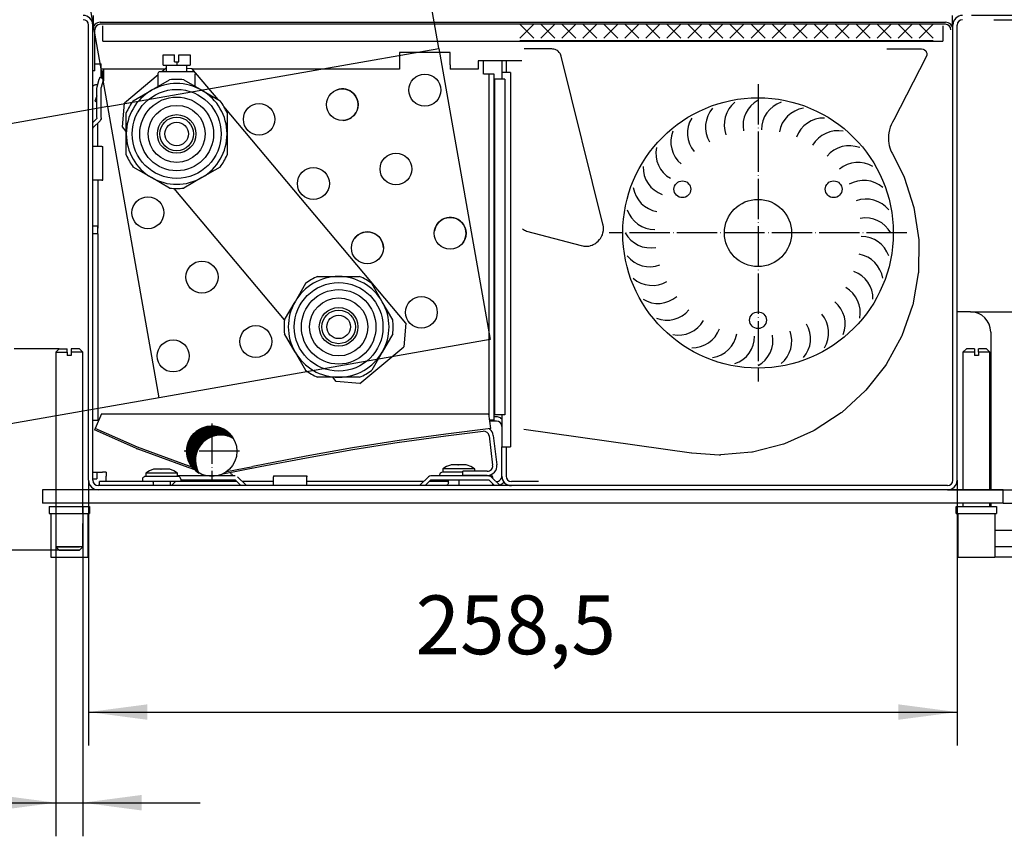
# Model space of a CAD drawing. Units: millimetres. Extents: x -651 to 2319, y 2372 to 4472.
# Drawn here: x 1642 to 1936, y 2898 to 3141 of the extents above; entities that cross this region are included whole.
import ezdxf

# ---------------------------------------------------------------- set-up
doc = ezdxf.new("R2010")
doc.units = ezdxf.units.MM
doc.linetypes.add('DASHED', pattern=[15, 7, -8])
doc.linetypes.add('DOT_CENTER', pattern=[14, 12, -1, 0, -1])
doc.layers.add('1', color=7, linetype='Continuous')
doc.styles.add('CONVERTER_17', font='txt.shx', dxfattribs={"width": 0.9})
doc.dimstyles.new('ME10_DIM_15', dxfattribs={"dimtxt": 17.5, "dimasz": 17.5, "dimexe": 10, "dimexo": 0, "dimgap": 10, "dimtad": 1, "dimdsep": 46, "dimtxsty": 'CONVERTER_17', "dimsah": 1, "dimcen": 0.09, "dimclrd": 2, "dimclre": 2, "dimclrt": 3, "dimadec": 0, "dimazin": 0, "dimtfac": 1, "dimtdec": 4, "dimtix": 1, "dimtmove": 0, "dimatfit": 3, "dimfxl": 1, "dimtolj": 1, "dimtzin": 0, "dimarcsym": 0})
doc.dimstyles.new('ME10_DIM_16', dxfattribs={"dimtxt": 17.5, "dimasz": 17.5, "dimexe": 10, "dimexo": 0, "dimgap": 10, "dimtad": 1, "dimdsep": 46, "dimtxsty": 'CONVERTER_17', "dimsah": 1, "dimcen": 0.09, "dimclrd": 2, "dimclre": 2, "dimclrt": 3, "dimadec": 0, "dimazin": 0, "dimtfac": 1, "dimtdec": 4, "dimtix": 1, "dimtmove": 0, "dimatfit": 3, "dimfxl": 1, "dimtolj": 1, "dimtzin": 0, "dimarcsym": 0})
doc.dimstyles.new('ME10_DIM_21', dxfattribs={"dimtxt": 20, "dimasz": 20, "dimexe": 10, "dimexo": 0, "dimgap": 10, "dimtad": 1, "dimdec": 0, "dimdsep": 46, "dimtxsty": 'CONVERTER_17', "dimsah": 1, "dimcen": 0.09, "dimclrd": 250, "dimclre": 250, "dimclrt": 3, "dimadec": 0, "dimazin": 0, "dimtfac": 1, "dimtdec": 4, "dimtix": 1, "dimtmove": 0, "dimatfit": 3, "dimfxl": 1, "dimtolj": 1, "dimtzin": 0, "dimarcsym": 0})
doc.dimstyles.new('ME10_DIM_23', dxfattribs={"dimtxt": 17.5, "dimasz": 17.5, "dimexe": 10, "dimexo": 0, "dimgap": 10, "dimtad": 1, "dimdsep": 46, "dimtxsty": 'CONVERTER_17', "dimsah": 1, "dimcen": 0.09, "dimclrd": 2, "dimclre": 2, "dimclrt": 3, "dimadec": 0, "dimazin": 0, "dimtfac": 1, "dimtdec": 4, "dimtix": 1, "dimtmove": 0, "dimatfit": 3, "dimfxl": 1, "dimtolj": 1, "dimtzin": 0, "dimarcsym": 0})
doc.dimstyles.new('ME10_DIM_24', dxfattribs={"dimtxt": 17.5, "dimasz": 17.5, "dimexe": 10, "dimexo": 0, "dimgap": 10, "dimtad": 1, "dimdsep": 46, "dimtxsty": 'CONVERTER_17', "dimsah": 1, "dimcen": 0.09, "dimclrd": 2, "dimclre": 2, "dimclrt": 3, "dimadec": 0, "dimazin": 0, "dimtfac": 1, "dimtdec": 4, "dimtix": 1, "dimtmove": 0, "dimatfit": 3, "dimfxl": 1, "dimtolj": 1, "dimtzin": 0, "dimarcsym": 0})
doc.dimstyles.new('ME10_DIM_25', dxfattribs={"dimtxt": 17.5, "dimasz": 17.5, "dimexe": 10, "dimexo": 0, "dimgap": 10, "dimtad": 1, "dimdsep": 46, "dimtxsty": 'CONVERTER_17', "dimsah": 1, "dimcen": 0.09, "dimclrd": 2, "dimclre": 2, "dimclrt": 3, "dimadec": 0, "dimazin": 0, "dimtfac": 1, "dimtdec": 4, "dimtix": 1, "dimtmove": 0, "dimatfit": 3, "dimfxl": 1, "dimtolj": 1, "dimtzin": 0, "dimarcsym": 0})
doc.dimstyles.new('ME10_DIM_27', dxfattribs={"dimtxt": 17.5, "dimasz": 17.5, "dimexe": 10, "dimexo": 0, "dimgap": 10, "dimtad": 1, "dimdsep": 46, "dimtxsty": 'CONVERTER_17', "dimsah": 1, "dimcen": 0.09, "dimclrd": 2, "dimclre": 2, "dimclrt": 3, "dimadec": 0, "dimazin": 0, "dimtfac": 1, "dimtdec": 4, "dimtix": 1, "dimtmove": 0, "dimatfit": 3, "dimfxl": 1, "dimtolj": 1, "dimtzin": 0, "dimarcsym": 0})
doc.dimstyles.new('ME10_DIM_28', dxfattribs={"dimtxt": 17.5, "dimasz": 17.5, "dimexe": 10, "dimexo": 0, "dimgap": 10, "dimtad": 1, "dimdsep": 46, "dimtxsty": 'CONVERTER_17', "dimsah": 1, "dimcen": 0.09, "dimclrd": 2, "dimclre": 2, "dimclrt": 3, "dimadec": 0, "dimazin": 0, "dimtfac": 1, "dimtdec": 4, "dimtix": 1, "dimtmove": 0, "dimatfit": 3, "dimfxl": 1, "dimtolj": 1, "dimtzin": 0, "dimarcsym": 0})
doc.dimstyles.new('ME10_DIM_29', dxfattribs={"dimtxt": 17.5, "dimasz": 17.5, "dimexe": 10, "dimexo": 0, "dimgap": 10, "dimtad": 1, "dimdsep": 46, "dimtxsty": 'CONVERTER_17', "dimsah": 1, "dimcen": 0.09, "dimclrd": 2, "dimclre": 2, "dimclrt": 3, "dimadec": 0, "dimazin": 0, "dimtfac": 1, "dimtdec": 4, "dimtix": 1, "dimtmove": 0, "dimatfit": 3, "dimfxl": 1, "dimtolj": 1, "dimtzin": 0, "dimarcsym": 0})
doc.dimstyles.new('ME10_DIM_31', dxfattribs={"dimtxt": 17.5, "dimasz": 17.5, "dimexe": 10, "dimexo": 0, "dimgap": 10, "dimtad": 1, "dimdsep": 46, "dimtxsty": 'CONVERTER_17', "dimsah": 1, "dimcen": 0.09, "dimclrd": 2, "dimclre": 2, "dimclrt": 3, "dimadec": 0, "dimazin": 0, "dimtfac": 1, "dimtdec": 4, "dimtix": 1, "dimtmove": 0, "dimatfit": 3, "dimfxl": 1, "dimtolj": 1, "dimtzin": 0, "dimarcsym": 0})

# ---------------------------------------------------------------- blocks, each defined once
blk = doc.blocks.new('*D23')
at = {"layer": '1', "color": 2, "linetype": 'Continuous'}
for p, q in [((1668.71, 3115.35), (1586.26, 3100.81)), ((1611.38, 3015.89), (1596.1, 3102.55)), ((1683.99, 3028.69), (1601.54, 3014.15))]:
    blk.add_line(p, q, dxfattribs=at)
at = {"layer": '1', "color": 2}
for points in [[(1601.41, 3085.72), (1596.87, 3084.92), (1596.1, 3102.55)], [(1606.08, 3032.72), (1610.61, 3033.52), (1611.38, 3015.89)]]:
    blk.add_solid(points, dxfattribs=at)
at = {"layer": '1', "color": 3, "insert": (1611.31, 3073.88), "char_height": 17.5, "attachment_point": 7, "rotation": 280, "line_spacing_factor": 0.60024, "style": 'CONVERTER_17'}
blk.add_mtext('88', dxfattribs=at)
blk = doc.blocks.new('*D24')
at = {"layer": '1', "color": 2, "linetype": 'Continuous'}
for p, q in [((1987.01, 3241.91), (1987.01, 3161.25)), ((1937.01, 3161.25), (1997.01, 3161.25)), ((1987.01, 3161.25), (1987.01, 3141.25)), ((1932.36, 3141.25), (1997.01, 3141.25)), ((1987.01, 3141.25), (1987.01, 3106.25))]:
    blk.add_line(p, q, dxfattribs=at)
at = {"layer": '1', "color": 2}
for points in [[(1984.7, 3178.75), (1989.31, 3178.75), (1987.01, 3161.25)], [(1989.31, 3123.75), (1984.7, 3123.75), (1987.01, 3141.25)]]:
    blk.add_solid(points, dxfattribs=at)
at = {"layer": '1', "color": 3, "insert": (1977.01, 3215.66), "char_height": 17.5, "attachment_point": 7, "rotation": 90, "line_spacing_factor": 0.60024, "style": 'CONVERTER_17'}
blk.add_mtext('20', dxfattribs=at)
blk = doc.blocks.new('*D29')
at = {"layer": '1', "color": 250, "linetype": 'Continuous'}
for p, q in [((2039.21, 3257.61), (2039.21, 3160.5)), ((1925.76, 3160.5), (2049.21, 3160.5)), ((2039.21, 3160.5), (2039.21, 3142.57)), ((1925.76, 3142.57), (2049.21, 3142.57)), ((2039.21, 3142.57), (2039.21, 3102.57))]:
    blk.add_line(p, q, dxfattribs=at)
at = {"layer": '1', "color": 250}
for points in [[(2036.58, 3180.5), (2041.84, 3180.5), (2039.21, 3160.5)], [(2041.84, 3122.57), (2036.58, 3122.57), (2039.21, 3142.57)]]:
    blk.add_solid(points, dxfattribs=at)
at = {"layer": '1', "color": 3, "insert": (2027.93, 3204.21), "char_height": 20, "attachment_point": 7, "rotation": 90, "line_spacing_factor": 0.60024, "style": 'CONVERTER_17'}
blk.add_mtext('\\C3;(\\C3;18\\C3;)', dxfattribs=at)
blk = doc.blocks.new('*D31')
at = {"layer": '1', "color": 2, "linetype": 'Continuous'}
for p, q in [((1767.19, 3132.72), (1748.61, 3238.06)), ((1651.87, 3210.85), (1750.35, 3228.21)), ((1668.71, 3115.35), (1650.13, 3220.7))]:
    blk.add_line(p, q, dxfattribs=at)
at = {"layer": '1', "color": 2}
for points in [[(1733.51, 3222.91), (1732.71, 3227.44), (1750.35, 3228.21)], [(1668.7, 3216.16), (1669.5, 3211.62), (1651.87, 3210.85)]]:
    blk.add_solid(points, dxfattribs=at)
at = {"layer": '1', "color": 3, "insert": (1681.27, 3226.19), "char_height": 17.5, "attachment_point": 7, "rotation": 10, "line_spacing_factor": 0.60024, "style": 'CONVERTER_17'}
blk.add_mtext('100', dxfattribs=at)
blk = doc.blocks.new('*D32')
at = {"layer": '1', "color": 2, "linetype": 'Continuous'}
for p, q in [((1653.21, 2996.25), (1653.21, 2898.1)), ((1661.21, 2996.25), (1661.21, 2898.1)), ((1583.14, 2908.1), (1653.21, 2908.1)), ((1653.21, 2908.1), (1661.21, 2908.1)), ((1661.21, 2908.1), (1696.21, 2908.1))]:
    blk.add_line(p, q, dxfattribs=at)
at = {"layer": '1', "color": 2}
for points in [[(1635.71, 2905.79), (1635.71, 2910.4), (1653.21, 2908.1)], [(1678.71, 2910.4), (1678.71, 2905.79), (1661.21, 2908.1)]]:
    blk.add_solid(points, dxfattribs=at)
at = {"layer": '1', "color": 3, "insert": (1589.79, 2918.1), "char_height": 17.5, "attachment_point": 7, "rotation": 0.0001, "line_spacing_factor": 0.60024, "style": 'CONVERTER_17'}
blk.add_mtext('\\C3;M\\C3;8', dxfattribs=at)
blk = doc.blocks.new('*D33')
at = {"layer": '1', "color": 2, "linetype": 'Continuous'}
for p, q in [((1662.96, 3004.1), (1662.96, 2925.09)), ((1921.46, 3004.1), (1921.46, 2925.09)), ((1662.96, 2935.09), (1921.46, 2935.09))]:
    blk.add_line(p, q, dxfattribs=at)
at = {"layer": '1', "color": 2}
for points in [[(1680.46, 2937.39), (1680.46, 2932.79), (1662.96, 2935.09)], [(1903.96, 2932.79), (1903.96, 2937.39), (1921.46, 2935.09)]]:
    blk.add_solid(points, dxfattribs=at)
at = {"layer": '1', "color": 3, "insert": (1760.27, 2946.84), "char_height": 17.5, "attachment_point": 7, "rotation": 0.0001, "line_spacing_factor": 0.60024, "style": 'CONVERTER_17'}
blk.add_mtext('258,5', dxfattribs=at)
blk = doc.blocks.new('*D35')
at = {"layer": '1', "color": 2, "linetype": 'Continuous'}
for p, q in [((1925.46, 3054.25), (2020.92, 3054.25)), ((2010.92, 2984.25), (2010.92, 3054.25)), ((1952.96, 2984.25), (2020.92, 2984.25)), ((2010.92, 2920), (2010.92, 2984.25))]:
    blk.add_line(p, q, dxfattribs=at)
at = {"layer": '1', "color": 2}
for points in [[(2013.22, 3036.75), (2008.62, 3036.75), (2010.92, 3054.25)], [(2008.62, 3001.75), (2013.22, 3001.75), (2010.92, 2984.25)]]:
    blk.add_solid(points, dxfattribs=at)
at = {"layer": '1', "color": 3, "insert": (2000.92, 2920), "char_height": 17.5, "attachment_point": 7, "rotation": 90, "line_spacing_factor": 0.60024, "style": 'CONVERTER_17'}
blk.add_mtext('70', dxfattribs=at)
blk = doc.blocks.new('*D36')
at = {"layer": '1', "color": 2, "linetype": 'Continuous'}
for p, q in [((1937.01, 3161.25), (2082.18, 3161.25)), ((2072.18, 3161.25), (2072.18, 3001.25)), ((1918.61, 3001.25), (2003.57, 3001.25)), ((2019.35, 3001.25), (2082.18, 3001.25))]:
    blk.add_line(p, q, dxfattribs=at)
at = {"layer": '1', "color": 2}
for points in [[(2074.49, 3143.75), (2069.88, 3143.75), (2072.18, 3161.25)], [(2069.88, 3018.75), (2074.49, 3018.75), (2072.18, 3001.25)]]:
    blk.add_solid(points, dxfattribs=at)
at = {"layer": '1', "color": 3, "insert": (2062.18, 3062.88), "char_height": 17.5, "attachment_point": 7, "rotation": 90, "line_spacing_factor": 0.60024, "style": 'CONVERTER_17'}
blk.add_mtext('160', dxfattribs=at)
blk = doc.blocks.new('*D37')
at = {"layer": '1', "color": 2, "linetype": 'Continuous'}
for p, q in [((2072.18, 3036.25), (2072.18, 3001.25)), ((1918.61, 3001.25), (2003.57, 3001.25)), ((2019.35, 3001.25), (2082.18, 3001.25)), ((2072.18, 3001.25), (2072.18, 2997.25)), ((1935.21, 2997.25), (2003.57, 2997.25)), ((2016.55, 2997.25), (2082.18, 2997.25)), ((2072.18, 2997.25), (2072.18, 2932.12))]:
    blk.add_line(p, q, dxfattribs=at)
at = {"layer": '1', "color": 2}
for points in [[(2069.88, 3018.75), (2074.49, 3018.75), (2072.18, 3001.25)], [(2074.49, 2979.75), (2069.88, 2979.75), (2072.18, 2997.25)]]:
    blk.add_solid(points, dxfattribs=at)
at = {"layer": '1', "color": 3, "insert": (2062.18, 2932.12), "char_height": 17.5, "attachment_point": 7, "rotation": 90, "line_spacing_factor": 0.60024, "style": 'CONVERTER_17'}
blk.add_mtext('4', dxfattribs=at)
blk = doc.blocks.new('*D39')
at = {"layer": '1', "color": 2, "linetype": 'Continuous'}
for p, q in [((1599.5, 3043.25), (1551.98, 3043.25)), ((1561.98, 3043.25), (1561.98, 2983.25)), ((1654.21, 3043.25), (1640.76, 3043.25)), ((1654.21, 2983.25), (1551.98, 2983.25))]:
    blk.add_line(p, q, dxfattribs=at)
at = {"layer": '1', "color": 2}
for points in [[(1564.29, 3025.75), (1559.68, 3025.75), (1561.98, 3043.25)], [(1559.68, 3000.75), (1564.29, 3000.75), (1561.98, 2983.25)]]:
    blk.add_solid(points, dxfattribs=at)
at = {"layer": '1', "color": 3, "insert": (1551.98, 3000.13), "char_height": 17.5, "attachment_point": 7, "rotation": 90, "line_spacing_factor": 0.60024, "style": 'CONVERTER_17'}
blk.add_mtext('60', dxfattribs=at)
blk = doc.blocks.new('SA_links1__4', base_point=(1914.082, 3932.355))
at = {"layer": '1', "linetype": 'Continuous'}
h = blk.add_hatch(dxfattribs=at)
h.set_pattern_fill('CUSTOM44', color=6, scale=0.016667, angle=45, pattern_type=2)
h.set_pattern_definition([(45, (590.872705, 267.431813), (-0.02357022604, 2e-18), [])])
edge = h.paths.add_edge_path()
edge.add_arc((1702.271, 3010.078), 7.5, 91.6, 210.52249, ccw=False)
edge.add_arc((1702.271, 3010.078), 7.5, 59.47751, 91.6, ccw=False)
edge.add_arc((1699.619, 3012.73), 7.5, 30.52249, 91.6)
edge.add_arc((1699.619, 3012.73), 7.5, 91.6, 239.47751)
at = {"color": 1, "linetype": 'Continuous'}
for p, q in [((1664.457, 3139.653), (1664.457, 3142.503)), ((1919.957, 3142.503), (1919.957, 3139.653)), ((1662.957, 3004.103), (1662.957, 3139.653)), ((1664.207, 3004.103), (1664.207, 3139.653)), ((1664.457, 3139.278), (1664.457, 3139.653)), ((1667.207, 3134.853), (1667.207, 3139.369)), ((1917.207, 3139.369), (1917.207, 3134.853)), ((1919.957, 3139.653), (1919.957, 3139.278)), ((1920.207, 3004.103), (1920.207, 3139.653)), ((1921.457, 3004.103), (1921.457, 3139.653)), ((1664.207, 3126.003), (1664.207, 3138.273)), ((1664.837, 3126.003), (1664.837, 3138.273)), ((1667.207, 3134.853), (1917.207, 3134.853)), ((1685.176, 3127.733), (1685.176, 3130.733)), ((1685.176, 3130.733), (1688.526, 3130.733)), ((1688.526, 3128.733), (1688.526, 3130.733)), ((1689.826, 3130.733), (1693.176, 3130.733)), ((1689.826, 3128.733), (1689.826, 3130.733)), ((1693.176, 3130.733), (1693.176, 3127.733)), ((1770.532, 3131.503), (1755.532, 3131.503)), ((1755.532, 3131.503), (1755.532, 3127.803)), ((1770.532, 3127.803), (1770.532, 3131.503)), ((1664.837, 3128.15), (1664.933, 3128.12)), ((1664.933, 3128.12), (1665.117, 3128.103)), ((1665.117, 3128.103), (1666.707, 3128.103)), ((1666.707, 3124.045), (1666.707, 3128.103)), ((1686.176, 3126.908), (1684.776, 3125.733)), ((1685.176, 3127.733), (1689.176, 3127.733)), ((1686.176, 3125.733), (1686.176, 3127.733)), ((1688.526, 3128.733), (1689.176, 3128.733)), ((1689.176, 3128.733), (1689.176, 3127.733)), ((1689.176, 3128.733), (1689.826, 3128.733)), ((1689.176, 3127.733), (1693.176, 3127.733)), ((1692.176, 3125.733), (1692.176, 3127.733)), ((1755.532, 3127.803), (1755.532, 3126.503)), ((1770.532, 3127.803), (1770.532, 3126.503)), ((1791.882, 3129.003), (1778.882, 3129.003)), ((1778.882, 3129.003), (1778.882, 3127.803)), ((1778.882, 3127.803), (1778.882, 3126.503)), ((1780.507, 3125.048), (1780.507, 3129.003)), ((1785.957, 3129.003), (1785.957, 3125.503)), ((1787.207, 3129.003), (1787.207, 3125.503)), ((1664.837, 3126.003), (1664.207, 3126.003)), ((1666.232, 3124.003), (1666.107, 3123.536)), ((1667.431, 3123.682), (1666.232, 3124.003)), ((1685.693, 3126.503), (1666.707, 3126.503)), ((1666.864, 3126.008), (1666.707, 3126.008)), ((1666.707, 3123.876), (1666.707, 3124.045)), ((1666.864, 3126.008), (1667.157, 3126.008)), ((1667.057, 3123.782), (1667.057, 3125.254)), ((1667.407, 3125.254), (1667.057, 3125.254)), ((1667.157, 3125.254), (1667.157, 3126.008)), ((1667.407, 3126.503), (1667.407, 3123.688)), ((1683.676, 3124.81), (1673.652, 3116.399)), ((1683.676, 3125.033), (1683.7, 3125.28)), ((1683.676, 3121.378), (1683.676, 3125.033)), ((1683.7, 3125.28), (1683.761, 3125.52)), ((1683.761, 3125.52), (1683.849, 3125.733)), ((1689.826, 3125.733), (1683.849, 3125.733)), ((1694.501, 3125.733), (1689.826, 3125.733)), ((1692.176, 3126.845), (1693.719, 3126.71)), ((1701.499, 3117.439), (1693.719, 3126.71)), ((1755.532, 3126.503), (1693.893, 3126.503)), ((1694.501, 3125.733), (1694.567, 3125.576)), ((1694.591, 3125.52), (1694.652, 3125.28)), ((1694.652, 3125.28), (1694.676, 3125.033)), ((1694.676, 3121.378), (1694.676, 3125.033)), ((1778.882, 3126.503), (1770.532, 3126.503)), ((1782.207, 3125.048), (1780.607, 3125.048)), ((1782.207, 3122.548), (1782.207, 3125.048)), ((1783.707, 3125.048), (1782.207, 3125.048)), ((1783.707, 3125.048), (1782.799, 3125.048)), ((1783.707, 3122.548), (1783.707, 3125.048)), ((1788.557, 3125.503), (1785.957, 3125.503)), ((1785.957, 3125.503), (1785.957, 3123.548)), ((1787.754, 3125.503), (1787.307, 3125.503)), ((1788.557, 3125.503), (1788.557, 3014.103)), ((1664.207, 3121.001), (1664.217, 3121.133)), ((1664.217, 3121.133), (1664.263, 3121.312)), ((1664.263, 3121.312), (1664.344, 3121.477)), ((1664.344, 3121.477), (1664.457, 3121.622)), ((1664.457, 3121.622), (1664.597, 3121.742)), ((1664.597, 3121.742), (1664.758, 3121.831)), ((1664.758, 3121.831), (1664.933, 3121.887)), ((1664.933, 3121.887), (1665.117, 3121.903)), ((1665.117, 3121.903), (1665.669, 3121.903)), ((1665.457, 3120.912), (1665.474, 3121.139)), ((1665.474, 3121.139), (1665.508, 3121.3)), ((1665.508, 3121.3), (1666.107, 3123.536)), ((1666.707, 3120.937), (1666.724, 3121.041)), ((1667.306, 3123.215), (1666.724, 3121.041)), ((1667.306, 3123.215), (1667.431, 3123.682)), ((1667.407, 3123.59), (1667.407, 3123.044)), ((1681.676, 3120.224), (1687.089, 3123.349)), ((1691.263, 3123.349), (1696.676, 3120.224)), ((1782.207, 3024.548), (1782.207, 3122.548)), ((1783.707, 3024.548), (1783.707, 3122.548)), ((1783.831, 3023.548), (1783.831, 3123.548)), ((1786.831, 3123.548), (1783.831, 3123.548)), ((1786.831, 3123.548), (1786.831, 3023.548)), ((1665.426, 3118.597), (1664.833, 3116.966)), ((1665.457, 3112.082), (1665.457, 3120.912)), ((1666.707, 3112.082), (1666.707, 3120.912)), ((1676.263, 3117.099), (1681.676, 3120.224)), ((1696.676, 3120.224), (1702.089, 3117.099)), ((1664.833, 3116.966), (1665.457, 3116.739)), ((1673.036, 3109.355), (1673.652, 3116.399)), ((1757.355, 3050.872), (1703.242, 3115.362)), ((1674.176, 3107.233), (1674.176, 3113.483)), ((1704.176, 3113.483), (1704.176, 3107.233)), ((1664.207, 3110.624), (1665.319, 3111.737)), ((1664.353, 3109.107), (1666.267, 3111.021)), ((1665.381, 3111.817), (1665.319, 3111.737)), ((1665.425, 3111.908), (1665.381, 3111.817)), ((1665.451, 3112.006), (1665.425, 3111.908)), ((1665.707, 3106.008), (1665.707, 3110.46)), ((1666.393, 3111.163), (1666.267, 3111.021)), ((1666.553, 3111.421), (1666.393, 3111.163)), ((1666.659, 3111.706), (1666.553, 3111.421)), ((1666.705, 3112.006), (1666.659, 3111.706)), ((1674.176, 3107.997), (1673.036, 3109.355)), ((1664.212, 3108.829), (1664.238, 3108.927)), ((1664.238, 3108.927), (1664.282, 3109.018)), ((1664.282, 3109.018), (1664.353, 3109.107)), ((1674.176, 3100.983), (1674.176, 3107.233)), ((1704.176, 3107.233), (1704.176, 3100.983)), ((1665.707, 3103.508), (1664.207, 3103.508)), ((1665.707, 3103.508), (1665.707, 3106.008)), ((1666.864, 3103.513), (1665.707, 3103.513)), ((1666.864, 3103.513), (1667.157, 3103.513)), ((1667.157, 3093.503), (1667.157, 3103.513)), ((1681.676, 3094.243), (1676.263, 3097.368)), ((1702.089, 3097.368), (1696.676, 3094.243)), ((1666.864, 3093.503), (1664.207, 3093.503)), ((1665.707, 3093.503), (1665.707, 3079.846)), ((1665.707, 3093.503), (1665.707, 3079.124)), ((1666.864, 3093.503), (1667.157, 3093.503)), ((1687.089, 3091.118), (1681.676, 3094.243)), ((1696.676, 3094.243), (1691.263, 3091.118)), ((1721.271, 3051.87), (1688.437, 3091.001)), ((1783.707, 3084.643), (1783.831, 3084.612)), ((1783.707, 3083.378), (1783.831, 3083.347)), ((1664.207, 3079.846), (1665.707, 3079.846)), ((1665.707, 3077.508), (1664.207, 3077.508)), ((1665.707, 3077.508), (1665.707, 3079.846)), ((1665.707, 3077.508), (1665.707, 3024.548)), ((1727.52, 3062.693), (1724.395, 3057.28)), ((1731.135, 3064.78), (1737.385, 3064.78)), ((1737.385, 3064.78), (1743.635, 3064.78)), ((1750.375, 3057.28), (1747.25, 3062.693)), ((1721.27, 3051.867), (1724.395, 3057.28)), ((1753.5, 3051.867), (1750.375, 3057.28)), ((1925.457, 3054.253), (1921.457, 3054.253)), ((1757.355, 3050.872), (1756.739, 3043.828)), ((1931.457, 3048.253), (1931.457, 3001.253)), ((1724.395, 3042.28), (1721.27, 3047.693)), ((1753.5, 3047.693), (1750.375, 3042.28)), ((1654.207, 3043.253), (1653.207, 3042.253)), ((1653.207, 3042.253), (1653.207, 3001.253)), ((1656.607, 3042.253), (1656.607, 3041.253)), ((1660.207, 3043.253), (1657.807, 3043.253)), ((1661.207, 3042.253), (1657.807, 3042.253)), ((1661.207, 3042.253), (1660.207, 3043.253)), ((1661.207, 3001.253), (1661.207, 3042.253)), ((1724.395, 3042.28), (1727.52, 3036.867)), ((1743.716, 3032.901), (1756.739, 3043.828)), ((1750.375, 3042.28), (1747.25, 3036.867)), ((1923.207, 3042.253), (1924.207, 3043.253)), ((1923.207, 3042.253), (1923.207, 3001.253)), ((1926.607, 3042.253), (1923.207, 3042.253)), ((1926.607, 3043.253), (1924.207, 3043.253)), ((1926.607, 3043.253), (1926.607, 3042.253)), ((1926.607, 3042.253), (1926.607, 3041.253)), ((1927.807, 3042.253), (1927.807, 3043.253)), ((1930.207, 3043.253), (1927.807, 3043.253)), ((1927.807, 3042.253), (1927.807, 3041.253)), ((1931.207, 3042.253), (1927.807, 3042.253)), ((1930.207, 3043.253), (1931.207, 3042.253)), ((1931.207, 3001.253), (1931.207, 3042.253)), ((1657.807, 3041.253), (1656.607, 3041.253)), ((1927.807, 3041.253), (1926.607, 3041.253)), ((1737.385, 3034.78), (1731.135, 3034.78)), ((1736.672, 3033.517), (1735.612, 3034.78)), ((1743.716, 3032.901), (1736.672, 3033.517)), ((1743.635, 3034.78), (1737.385, 3034.78)), ((1665.707, 3024.548), (1665.707, 3022.048)), ((1782.207, 3023.592), (1782.207, 3024.548)), ((1783.707, 3022.048), (1783.707, 3024.548)), ((1664.207, 3022.048), (1665.707, 3022.048)), ((1664.207, 3022.048), (1665.115, 3022.048)), ((1666.842, 3023.89), (1664.91, 3019.561)), ((1665.115, 3022.048), (1665.352, 3022.048)), ((1665.352, 3022.048), (1665.707, 3022.048)), ((1665.707, 3022.048), (1665.993, 3022.048)), ((1666.842, 3023.89), (1782.113, 3023.89)), ((1782.65, 3019.483), (1782.113, 3023.89)), ((1782.207, 3023.121), (1782.207, 3023.592)), ((1783.707, 3022.048), (1782.337, 3022.048)), ((1784.357, 3021.753), (1782.373, 3021.753)), ((1784.357, 3023.003), (1783.707, 3023.003)), ((1786.831, 3023.548), (1783.831, 3023.548)), ((1785.584, 3022.725), (1785.957, 3022.447)), ((1785.957, 3023.548), (1785.957, 3014.103)), ((1664.91, 3019.561), (1664.707, 3019.104)), ((1677.191, 3013.533), (1664.707, 3019.104)), ((1677.47, 3013.956), (1664.91, 3019.561)), ((1782.65, 3019.483), (1769.256, 3017.85)), ((1769.334, 3017.356), (1780.378, 3018.702)), ((1782.216, 3019.43), (1782.374, 3019.321)), ((1755.37, 3015.911), (1741.521, 3013.73)), ((1769.256, 3017.85), (1755.37, 3015.911)), ((1755.458, 3015.418), (1769.307, 3017.352)), ((1782.16, 3017.308), (1783.225, 3008.572)), ((1783.401, 3017.459), (1784.465, 3008.723)), ((1691.514, 3008.298), (1677.375, 3013.458)), ((1691.763, 3008.74), (1677.47, 3013.956)), ((1741.521, 3013.73), (1727.711, 3011.307)), ((1727.816, 3010.818), (1741.589, 3013.234)), ((1741.617, 3013.239), (1755.43, 3015.414)), ((1785.957, 3014.103), (1788.557, 3014.103)), ((1785.957, 3005.353), (1785.957, 3014.103)), ((1787.207, 3014.103), (1787.207, 3005.353)), ((1727.711, 3011.307), (1711.877, 3008.244)), ((1714.059, 3008.157), (1727.788, 3010.813)), ((1681.077, 3006.907), (1680.005, 3006.254)), ((1682.238, 3007.381), (1681.077, 3006.907)), ((1682.479, 3007.453), (1682.238, 3007.381)), ((1682.637, 3007.453), (1682.466, 3007.453)), ((1684.436, 3007.453), (1682.637, 3007.453)), ((1684.906, 3007.453), (1684.475, 3007.453)), ((1684.475, 3007.453), (1684.59, 3007.453)), ((1686.186, 3007.453), (1684.906, 3007.453)), ((1686.48, 3007.453), (1686.186, 3007.453)), ((1686.9, 3007.453), (1686.506, 3007.453)), ((1687.175, 3007.381), (1686.934, 3007.453)), ((1688.336, 3006.907), (1687.175, 3007.381)), ((1689.408, 3006.254), (1688.336, 3006.907)), ((1768.389, 3007.503), (1768.389, 3006.503)), ((1777.889, 3007.503), (1768.389, 3007.503)), ((1769.51, 3008.157), (1768.437, 3007.504)), ((1770.67, 3008.631), (1769.51, 3008.157)), ((1770.911, 3008.703), (1770.67, 3008.631)), ((1771.069, 3008.703), (1770.898, 3008.703)), ((1772.868, 3008.703), (1771.069, 3008.703)), ((1773.339, 3008.703), (1772.907, 3008.703)), ((1772.907, 3008.703), (1773.022, 3008.703)), ((1774.618, 3008.703), (1773.339, 3008.703)), ((1774.344, 3005.535), (1774.345, 3006.785)), ((1781.635, 3006.779), (1774.345, 3006.785)), ((1774.912, 3008.703), (1774.618, 3008.703)), ((1775.332, 3008.703), (1774.938, 3008.703)), ((1775.607, 3008.631), (1775.366, 3008.703)), ((1776.768, 3008.157), (1775.607, 3008.631)), ((1777.84, 3007.504), (1776.768, 3008.157)), ((1777.889, 3006.782), (1777.889, 3007.503)), ((1664.207, 3006.503), (1667.057, 3006.503)), ((1664.207, 3004.503), (1665.457, 3004.503)), ((1665.457, 3006.503), (1665.457, 3004.503)), ((1668.207, 3006.503), (1667.057, 3006.503)), ((1668.207, 3006.503), (1668.207, 3005.353)), ((1668.207, 3003.753), (1668.207, 3005.353)), ((1679.051, 3004.684), (1678.957, 3004.453)), ((1678.957, 3004.453), (1678.957, 3003.753)), ((1679.171, 3004.923), (1679.051, 3004.684)), ((1679.399, 3005.071), (1679.171, 3004.923)), ((1679.567, 3005.214), (1679.399, 3005.071)), ((1679.896, 3005.253), (1679.567, 3005.214)), ((1689.644, 3005.253), (1679.896, 3005.253)), ((1679.957, 3006.253), (1679.957, 3005.253)), ((1689.457, 3006.253), (1679.957, 3006.253)), ((1689.457, 3005.253), (1689.457, 3006.253)), ((1706.592, 3005.453), (1689.457, 3005.453)), ((1689.855, 3005.214), (1689.644, 3005.253)), ((1690.251, 3004.923), (1689.912, 3005.186)), ((1690.344, 3004.742), (1690.251, 3004.923)), ((1690.457, 3004.453), (1690.344, 3004.742)), ((1690.457, 3004.453), (1690.457, 3003.753)), ((1690.457, 3004.203), (1706.592, 3004.203)), ((1706.592, 3004.203), (1708.292, 3002.503)), ((1709.957, 3002.503), (1707.3, 3005.16)), ((1717.952, 3005.453), (1727.962, 3005.453)), ((1717.952, 3005.453), (1717.952, 3005.16)), ((1717.952, 3002.503), (1717.952, 3005.16)), ((1727.962, 3005.453), (1727.962, 3005.16)), ((1727.962, 3002.503), (1727.962, 3005.16)), ((1764.114, 3005.16), (1761.457, 3002.503)), ((1763.121, 3002.503), (1764.821, 3004.203)), ((1782.092, 3005.453), (1764.821, 3005.453)), ((1764.821, 3004.203), (1782.092, 3004.203)), ((1767.483, 3005.934), (1767.389, 3005.703)), ((1767.389, 3005.703), (1767.389, 3005.453)), ((1767.603, 3006.173), (1767.483, 3005.934)), ((1767.831, 3006.321), (1767.603, 3006.173)), ((1767.999, 3006.464), (1767.831, 3006.321)), ((1768.328, 3006.503), (1767.999, 3006.464)), ((1773.088, 3006.503), (1768.328, 3006.503)), ((1770.039, 3003.413), (1770.039, 3004.203)), ((1774.345, 3006.503), (1773.088, 3006.503)), ((1773.163, 3004.203), (1773.163, 3002.503)), ((1781.634, 3005.529), (1774.344, 3005.535)), ((1782.092, 3005.453), (1783.173, 3005.453)), ((1782.092, 3004.203), (1783.792, 3002.503)), ((1785.457, 3002.503), (1782.8, 3005.16)), ((1783.173, 3005.16), (1783.173, 3005.453)), ((1783.173, 3005.16), (1783.173, 3004.786)), ((1921.457, 3004.103), (1921.457, 3001.253)), ((1665.807, 3001.253), (1649.207, 3001.253)), ((1649.207, 3001.253), (1649.207, 2997.253)), ((1918.607, 3002.503), (1665.807, 3002.503)), ((1918.607, 3001.253), (1665.807, 3001.253)), ((1666.207, 3002.503), (1666.207, 3003.753)), ((1678.957, 3003.753), (1666.207, 3003.753)), ((1685.595, 3003.753), (1678.957, 3003.753)), ((1682.207, 3003.553), (1682.007, 3003.753)), ((1682.207, 3003.553), (1682.207, 3002.503)), ((1690.457, 3003.753), (1685.595, 3003.753)), ((1687.406, 3003.753), (1687.207, 3003.553)), ((1687.207, 3003.553), (1687.207, 3002.503)), ((1687.621, 3002.503), (1688.871, 3003.753)), ((1707.042, 3003.753), (1690.457, 3003.753)), ((1717.952, 3003.753), (1708.707, 3003.753)), ((1762.707, 3003.753), (1727.962, 3003.753)), ((1770.039, 3003.753), (1764.371, 3003.753)), ((1769.27, 3002.514), (1769.132, 3002.503)), ((1769.448, 3002.56), (1769.27, 3002.514)), ((1769.613, 3002.641), (1769.448, 3002.56)), ((1769.759, 3002.754), (1769.613, 3002.641)), ((1769.878, 3002.893), (1769.759, 3002.754)), ((1769.968, 3003.054), (1769.878, 3002.893)), ((1770.023, 3003.23), (1769.968, 3003.054)), ((1770.039, 3003.413), (1770.023, 3003.23)), ((1783.173, 3003.122), (1783.173, 3002.503)), ((1784.207, 3003.753), (1784.357, 3003.753)), ((1785.57, 3002.774), (1785.382, 3002.694)), ((1785.736, 3002.859), (1785.627, 3002.802)), ((1785.922, 3002.971), (1785.736, 3002.859)), ((1785.828, 3002.912), (1785.736, 3002.859)), ((1785.922, 3002.971), (1785.828, 3002.912)), ((1786.57, 3003.645), (1786.264, 3003.235)), ((1796.857, 3003.753), (1788.807, 3003.753)), ((1935.207, 3001.253), (1918.607, 3001.253)), ((1935.207, 2997.253), (1935.207, 3001.253)), ((1935.207, 2997.253), (1649.207, 2997.253)), ((1651.207, 2996.253), (1651.207, 2994.253)), ((1651.207, 2996.253), (1663.207, 2996.253)), ((1653.207, 2997.253), (1653.207, 2996.253)), ((1661.207, 2996.253), (1661.207, 2997.253)), ((1663.207, 2996.253), (1663.207, 2994.253)), ((1921.207, 2994.253), (1921.207, 2996.253)), ((1921.207, 2996.253), (1933.207, 2996.253)), ((1921.457, 2997.253), (1921.457, 2996.253)), ((1923.207, 2997.253), (1923.207, 2996.253)), ((1931.207, 2996.253), (1931.207, 2997.253)), ((1931.457, 2997.253), (1931.457, 2996.253)), ((1933.207, 2996.253), (1933.207, 2994.253)), ((1651.207, 2994.253), (1663.207, 2994.253)), ((1651.707, 2994.253), (1651.707, 2981.253)), ((1662.707, 2994.253), (1662.707, 2981.253)), ((1921.207, 2994.253), (1933.207, 2994.253)), ((1921.457, 2994.253), (1921.457, 2984.253)), ((1921.707, 2994.253), (1921.707, 2981.253)), ((1932.707, 2994.253), (1932.707, 2981.253)), ((1932.707, 2989.253), (1952.957, 2989.253)), ((1921.707, 2984.253), (1921.457, 2984.253)), ((1952.957, 2984.253), (1932.707, 2984.253)), ((1651.707, 2981.253), (1662.707, 2981.253)), ((1921.707, 2981.253), (1932.707, 2981.253)), ((1956.457, 2981.253), (1932.707, 2981.253))]:
    blk.add_line(p, q, dxfattribs=at)
at = {"color": 6, "linetype": 'Continuous'}
for p, q in [((1666.437, 3140.503), (1917.977, 3140.503)), ((1917.977, 3139.873), (1666.437, 3139.873)), ((1914.323, 3134.911), (1791.277, 3134.911))]:
    blk.add_line(p, q, dxfattribs=at)
at = {"color": 2, "linetype": 'Continuous'}
for p, q in [((1668.705, 3115.351), (1767.186, 3132.716)), ((1767.186, 3132.716), (1782.467, 3046.053)), ((1683.986, 3028.688), (1668.705, 3115.351)), ((1782.467, 3046.053), (1683.986, 3028.688)), ((1782.467, 3046.053), (1683.986, 3028.688))]:
    blk.add_line(p, q, dxfattribs=at)
at = {"color": 1, "linetype": 'DASHED'}
for p, q in [((1653.207, 3042.253), (1656.607, 3042.253)), ((1654.207, 3043.253), (1656.607, 3043.253)), ((1656.607, 3042.253), (1656.607, 3043.253)), ((1657.807, 3043.253), (1657.807, 3042.253)), ((1657.807, 3042.253), (1657.807, 3041.253)), ((1653.207, 3001.253), (1653.207, 2997.253)), ((1661.207, 2997.253), (1661.207, 3001.253)), ((1653.207, 2996.253), (1653.207, 2994.253)), ((1661.207, 2994.253), (1661.207, 2996.253)), ((1653.207, 2994.253), (1653.207, 2984.253)), ((1661.207, 2984.253), (1661.207, 2994.253)), ((1654.207, 2983.253), (1653.207, 2984.253)), ((1653.22, 2984.253), (1661.207, 2984.253)), ((1657.625, 2984.253), (1653.22, 2984.253)), ((1661.207, 2984.253), (1657.625, 2984.253)), ((1661.207, 2984.253), (1660.207, 2983.253)), ((1654.207, 2983.253), (1657.086, 2983.253)), ((1660.207, 2983.253), (1654.207, 2983.253)), ((1657.086, 2983.253), (1660.207, 2983.253))]:
    blk.add_line(p, q, dxfattribs=at)
at = {"color": 1, "linetype": 'Continuous'}
for centre, radius in [((1689.176, 3107.233), 13.25), ((1689.176, 3107.233), 10.975), ((1689.176, 3107.233), 8.5), ((1689.176, 3107.233), 5.75), ((1689.176, 3107.233), 5), ((1689.176, 3107.233), 3.5), ((1737.385, 3049.78), 13.2), ((1737.385, 3049.78), 11.1), ((1737.385, 3049.78), 8.65), ((1737.385, 3049.78), 5.75), ((1737.385, 3049.78), 5), ((1737.385, 3049.78), 3.5)]:
    blk.add_circle(centre, radius, dxfattribs=at)
for centre, radius, start, end in [((1661.357, 3139.653), 2.85, 0, 90), ((1923.057, 3139.653), 2.85, 90, 180), ((1661.357, 3139.653), 1.6, 0, 90), ((1666.437, 3138.273), 2.23, 90, 180), ((1666.437, 3138.273), 1.6, 90, 180), ((1917.977, 3138.273), 2.23, 0, 90), ((1917.977, 3138.273), 1.6, 0, 90), ((1923.057, 3139.653), 1.6, 90, 180), ((1689.176, 3107.233), 15, 60, 120), ((1689.176, 3107.233), 16.25, 82.61986, 97.38014), ((1664.957, 3118.768), 0.5, 340, 0), ((1689.176, 3107.233), 15, 120, 180), ((1689.176, 3107.233), 15, 0, 60), ((1689.176, 3107.233), 16.25, 142.61986, 157.38014), ((1689.176, 3107.233), 16.25, 22.61986, 37.38014), ((1689.176, 3107.233), 15, 180, 240), ((1689.176, 3107.233), 15, 300, 0), ((1689.176, 3107.233), 16.25, 202.61986, 217.38014), ((1689.176, 3107.233), 16.25, 322.61986, 337.38014), ((1689.176, 3107.233), 15, 240, 300), ((1689.176, 3107.233), 16.25, 262.61986, 277.38014), ((1737.385, 3049.78), 15, 90, 150), ((1737.385, 3049.78), 16.25, 112.61986, 127.38014), ((1737.385, 3049.78), 15, 30, 90), ((1737.385, 3049.78), 16.25, 52.61986, 67.38014), ((1737.385, 3049.78), 15, 150, 210), ((1737.385, 3049.78), 15, 330, 30), ((1925.457, 3048.253), 6, 0, 90), ((1737.385, 3049.78), 16.25, 172.61986, 187.38014), ((1737.385, 3049.78), 16.25, 352.61986, 7.38014), ((1737.385, 3049.78), 15, 210, 270), ((1737.385, 3049.78), 15, 270, 330), ((1737.385, 3049.78), 16.25, 232.61986, 247.38014), ((1737.385, 3049.78), 16.25, 292.61986, 307.38014), ((1784.357, 3020.153), 2.85, 64.5001, 90.00003), ((1784.357, 3020.153), 1.6, 360, 90), ((1780.571, 3017.114), 1.6, 6.95, 96.95), ((1780.571, 3017.114), 2.85, 6.94996, 50.76583), ((1678.353, 3016.135), 2.85, 245.95, 249.95), ((1781.636, 3008.379), 2.85, 269.95, 6.95), ((1781.636, 3008.379), 1.6, 269.95, 6.95), ((1665.807, 3004.103), 2.85, 180, 270), ((1665.807, 3004.103), 1.6, 180, 270), ((1705.095, 3005.011), 1, 45, 90), ((1764.821, 3004.453), 1, 90, 135), ((1782.092, 3004.453), 1, 45, 90), ((1784.357, 3005.353), 1.6, 269.99998, 360), ((1788.807, 3005.353), 2.85, 180, 270), ((1788.807, 3005.353), 1.6, 180, 270), ((1918.607, 3004.103), 1.6, 270, 0), ((1918.607, 3004.103), 2.85, 270, 360), ((1784.357, 3005.353), 2.85, 289.49954, 311.99954)]:
    blk.add_arc(centre, radius, start, end, dxfattribs=at)
at = {"color": 6, "linetype": 'Continuous'}
for centre, radius, start, end in [((1666.437, 3138.273), 2.23, 90, 180), ((1666.437, 3138.273), 1.6, 90, 180), ((1699.619, 3012.73), 7.5, 91.6, 239.47751), ((1699.619, 3012.73), 7.5, 30.52249, 91.6), ((1702.271, 3010.078), 7.5, 91.6, 210.52249), ((1702.271, 3010.078), 7.5, 59.47751, 91.6)]:
    blk.add_arc(centre, radius, start, end, dxfattribs=at)
at = {"layer": '1', "color": 6, "linetype": 'Continuous'}
for p, q in [((1791.277, 3135.704), (1795.446, 3139.873)), ((1795.446, 3135.704), (1791.277, 3139.873)), ((1797.531, 3135.704), (1801.7, 3139.873)), ((1801.7, 3135.704), (1797.531, 3139.873)), ((1807.954, 3135.704), (1803.785, 3139.873)), ((1803.785, 3135.704), (1807.954, 3139.873)), ((1814.208, 3135.704), (1810.038, 3139.873)), ((1810.038, 3135.704), (1814.208, 3139.873)), ((1820.462, 3135.704), (1816.292, 3139.873)), ((1816.292, 3135.704), (1820.462, 3139.873)), ((1826.716, 3135.704), (1822.546, 3139.873)), ((1822.546, 3135.704), (1826.716, 3139.873)), ((1828.8, 3135.704), (1832.97, 3139.873)), ((1832.97, 3135.704), (1828.8, 3139.873)), ((1835.054, 3135.704), (1839.223, 3139.873)), ((1839.223, 3135.704), (1835.054, 3139.873)), ((1841.308, 3135.704), (1845.477, 3139.873)), ((1845.477, 3135.704), (1841.308, 3139.873)), ((1851.731, 3135.704), (1847.562, 3139.873)), ((1851.731, 3139.873), (1847.562, 3135.704)), ((1853.816, 3135.704), (1857.985, 3139.873)), ((1853.816, 3139.873), (1857.985, 3135.704)), ((1864.291, 3139.873), (1860.122, 3135.704)), ((1860.122, 3139.873), (1864.291, 3135.704)), ((1870.545, 3139.873), (1866.376, 3135.704)), ((1866.376, 3139.873), (1870.545, 3135.704)), ((1876.799, 3139.873), (1872.63, 3135.704)), ((1872.63, 3139.873), (1876.799, 3135.704)), ((1883.053, 3139.873), (1878.884, 3135.704)), ((1878.884, 3139.873), (1883.053, 3135.704)), ((1889.307, 3139.873), (1885.138, 3135.704)), ((1885.138, 3139.873), (1889.307, 3135.704)), ((1895.561, 3139.873), (1891.392, 3135.704)), ((1895.561, 3139.873), (1891.392, 3135.704)), ((1891.392, 3139.873), (1895.561, 3135.704)), ((1901.815, 3139.873), (1897.646, 3135.704)), ((1897.646, 3139.873), (1901.815, 3135.704)), ((1908.069, 3139.873), (1903.9, 3135.704)), ((1903.9, 3139.873), (1908.069, 3135.704)), ((1914.323, 3139.873), (1910.153, 3135.704)), ((1910.153, 3139.873), (1914.323, 3135.704))]:
    blk.add_line(p, q, dxfattribs=at)
at = {"layer": '1', "color": 1, "linetype": 'Continuous'}
for p, q in [((1800.874, 3132.528), (1792.561, 3132.528)), ((1801.158, 3132.513), (1800.874, 3132.528)), ((1801.462, 3132.466), (1801.158, 3132.513)), ((1801.807, 3132.371), (1801.462, 3132.466)), ((1802.191, 3132.205), (1801.807, 3132.371)), ((1802.491, 3132.024), (1802.191, 3132.205)), ((1802.748, 3131.825), (1802.491, 3132.024)), ((1803.057, 3131.511), (1802.748, 3131.825)), ((1803.281, 3131.205), (1803.057, 3131.511)), ((1803.432, 3130.936), (1803.281, 3131.205)), ((1803.547, 3130.653), (1803.432, 3130.936)), ((1803.627, 3130.415), (1803.547, 3130.653)), ((1816.028, 3080.392), (1803.627, 3130.415)), ((1900.561, 3132.527), (1910.86, 3132.528)), ((1912.149, 3129.975), (1902.607, 3111.474)), ((1910.86, 3132.528), (1911.392, 3132.437)), ((1911.392, 3132.437), (1911.785, 3132.233)), ((1911.785, 3132.233), (1912.109, 3131.927)), ((1912.109, 3131.927), (1912.273, 3131.677)), ((1912.397, 3130.484), (1912.149, 3129.975)), ((1912.273, 3131.677), (1912.428, 3131.242)), ((1912.428, 3130.614), (1912.397, 3130.484)), ((1912.428, 3131.242), (1912.428, 3130.614)), ((1901.806, 3109.966), (1901.547, 3109.292)), ((1902.188, 3110.763), (1901.806, 3109.966)), ((1902.607, 3111.474), (1902.188, 3110.763)), ((1901.035, 3106.822), (1901.006, 3105.898)), ((1901.125, 3107.587), (1901.035, 3106.822)), ((1901.291, 3108.421), (1901.125, 3107.587)), ((1901.547, 3109.292), (1901.291, 3108.421)), ((1901.006, 3105.898), (1901.044, 3105.161)), ((1901.044, 3105.161), (1901.143, 3104.385)), ((1901.143, 3104.385), (1901.274, 3103.74)), ((1901.274, 3103.74), (1901.456, 3103.075)), ((1901.456, 3103.075), (1901.669, 3102.461)), ((1901.669, 3102.461), (1901.952, 3101.795)), ((1901.952, 3101.795), (1902.104, 3101.487)), ((1902.104, 3101.487), (1905.624, 3094.61)), ((1905.624, 3094.61), (1905.724, 3094.37)), ((1905.724, 3094.37), (1908.621, 3085.329)), ((1908.621, 3085.329), (1910.074, 3075.684)), ((1816.107, 3080.051), (1816.028, 3080.392)), ((1816.18, 3079.56), (1816.107, 3080.051)), ((1793.319, 3078.324), (1809.598, 3073.962)), ((1815.727, 3076.84), (1815.884, 3077.221)), ((1815.884, 3077.221), (1816.065, 3077.821)), ((1816.065, 3077.821), (1816.172, 3078.429)), ((1816.172, 3078.429), (1816.206, 3078.94)), ((1816.206, 3078.94), (1816.18, 3079.56)), ((1812.861, 3074.14), (1813.144, 3074.26)), ((1813.144, 3074.26), (1813.59, 3074.491)), ((1813.59, 3074.491), (1813.908, 3074.691)), ((1813.908, 3074.691), (1814.265, 3074.956)), ((1814.265, 3074.956), (1814.634, 3075.286)), ((1814.634, 3075.286), (1815.054, 3075.751)), ((1815.054, 3075.751), (1815.325, 3076.121)), ((1815.325, 3076.121), (1815.523, 3076.443)), ((1815.523, 3076.443), (1815.727, 3076.84)), ((1910.091, 3075.424), (1909.944, 3065.931)), ((1910.074, 3075.684), (1910.091, 3075.424)), ((1809.598, 3073.962), (1810.028, 3073.866)), ((1810.028, 3073.866), (1810.321, 3073.822)), ((1810.321, 3073.822), (1810.688, 3073.79)), ((1810.688, 3073.79), (1810.918, 3073.783)), ((1810.918, 3073.783), (1811.175, 3073.787)), ((1811.175, 3073.787), (1811.556, 3073.817)), ((1811.556, 3073.817), (1811.831, 3073.856)), ((1811.831, 3073.856), (1812.207, 3073.94)), ((1812.207, 3073.94), (1812.367, 3073.976)), ((1812.367, 3073.976), (1812.861, 3074.14)), ((1909.919, 3065.672), (1908.235, 3056.328)), ((1909.944, 3065.931), (1909.919, 3065.672)), ((1908.182, 3056.116), (1904.993, 3047.129)), ((1908.235, 3056.328), (1908.182, 3056.116)), ((1904.887, 3046.892), (1900.303, 3038.577)), ((1904.993, 3047.129), (1904.887, 3046.892)), ((1900.135, 3038.329), (1894.289, 3030.899)), ((1900.303, 3038.577), (1900.135, 3038.329)), ((1894.112, 3030.708), (1887.11, 3024.296)), ((1894.289, 3030.899), (1894.112, 3030.708)), ((1886.905, 3024.137), (1878.956, 3018.944)), ((1887.11, 3024.296), (1886.905, 3024.137)), ((1842.375, 3012.225), (1792.518, 3019.186)), ((1878.727, 3018.82), (1870.042, 3014.985)), ((1878.956, 3018.944), (1878.727, 3018.82)), ((1869.797, 3014.899), (1860.605, 3012.522)), ((1870.042, 3014.985), (1869.797, 3014.899)), ((1842.513, 3012.208), (1842.375, 3012.225)), ((1850.633, 3011.619), (1842.513, 3012.208)), ((1850.893, 3011.621), (1850.633, 3011.619)), ((1851.037, 3011.634), (1850.893, 3011.621)), ((1860.348, 3012.477), (1851.037, 3011.634)), ((1860.605, 3012.522), (1860.348, 3012.477)), ((1694.572, 3007.182), (1691.514, 3008.298)), ((1693.803, 3007.995), (1691.763, 3008.74)), ((1702.942, 3006.006), (1714.059, 3008.157)), ((1704.143, 3006.747), (1711.877, 3008.244))]:
    blk.add_line(p, q, dxfattribs=at)
at = {"layer": '1', "color": 6, "linetype": 'DOT_CENTER'}
for p, q in [((1862.207, 3122.028), (1862.207, 3033.478)), ((1906.482, 3077.753), (1817.932, 3077.753)), ((1699.619, 3020.98), (1699.619, 3004.48)), ((1707.869, 3012.73), (1691.369, 3012.73))]:
    blk.add_line(p, q, dxfattribs=at)
at = {"layer": '1', "color": 1, "linetype": 'Continuous'}
for centre, radius in [((1763.032, 3120.282), 4.76), ((1738.481, 3115.946), 4.69), ((1713.714, 3111.582), 4.689), ((1754.424, 3096.762), 4.71), ((1729.861, 3092.448), 4.76), ((1680.621, 3083.766), 4.76), ((1770.58, 3077.645), 4.74), ((1745.931, 3073.297), 4.76), ((1696.708, 3064.614), 4.775), ((1762.018, 3054.102), 4.729), ((1712.732, 3045.417), 4.728), ((1688.14, 3041.123), 4.76)]:
    blk.add_circle(centre, radius, dxfattribs=at)
at = {"layer": '1', "color": 6, "linetype": 'Continuous'}
for centre, radius in [((1862.207, 3077.753), 40.25), ((1839.69, 3090.753), 2.5), ((1884.723, 3090.753), 2.5), ((1862.207, 3077.753), 10), ((1862.207, 3051.753), 2.5), ((1699.619, 3012.73), 7.5)]:
    blk.add_circle(centre, radius, dxfattribs=at)
for centre, radius, start, end in [((1738.481, 3115.946), 4.69, 273.36534, 109.77692), ((1860.739, 3109.953), 8.6, 128.81978, 200.18022), ((1866.352, 3109.718), 8.6, 118.81978, 190.18022), ((1871.84, 3108.513), 8.6, 108.81978, 180.18022), ((1855.17, 3109.208), 8.6, 138.81978, 210.18022), ((1877.035, 3106.373), 8.6, 98.81978, 170.18022), ((1849.814, 3107.509), 8.6, 148.81978, 220.18022), ((1881.779, 3103.363), 8.6, 88.81978, 160.18022), ((1844.836, 3104.905), 8.6, 158.81978, 230.18022), ((1885.929, 3099.575), 8.6, 78.81978, 150.18022), ((1889.358, 3095.124), 8.6, 68.81978, 140.18022), ((1840.385, 3101.476), 8.6, 168.81978, 240.18022), ((1891.962, 3090.145), 8.6, 58.81978, 130.18022), ((1836.597, 3097.326), 8.6, 178.81978, 250.18022), ((1893.662, 3084.79), 8.6, 48.81978, 120.18022), ((1833.587, 3092.581), 8.6, 188.81978, 260.18022), ((1894.406, 3079.221), 8.6, 38.81978, 110.18022), ((1831.447, 3087.386), 8.6, 198.81978, 270.18022), ((1770.58, 3077.645), 4.74, 324.73086, 171.02601), ((1894.172, 3073.607), 8.6, 28.81978, 100.18022), ((1745.931, 3073.297), 4.76, 0, 142.49057), ((1830.241, 3081.899), 8.6, 208.81978, 280.18022), ((1892.966, 3068.12), 8.6, 18.81978, 90.18022), ((1890.826, 3062.925), 8.6, 8.81978, 80.18022), ((1830.007, 3076.285), 8.6, 218.81978, 290.18022), ((1887.816, 3058.18), 8.6, 358.81978, 70.18022), ((1830.751, 3070.716), 8.6, 228.81978, 300.18022), ((1884.029, 3054.031), 8.6, 348.81978, 60.18022), ((1832.451, 3065.361), 8.6, 238.81978, 310.18022), ((1879.578, 3050.602), 8.6, 338.81978, 50.18022), ((1835.055, 3060.382), 8.6, 248.81978, 320.18022), ((1838.484, 3055.931), 8.6, 258.81978, 330.18022), ((1874.599, 3047.998), 8.6, 328.81978, 40.18022), ((1842.634, 3052.143), 8.6, 268.81978, 340.18022), ((1863.675, 3045.554), 8.6, 308.81978, 20.18022), ((1869.244, 3046.298), 8.6, 318.81978, 30.18022), ((1847.378, 3049.134), 8.6, 278.81978, 350.18022), ((1852.573, 3046.993), 8.6, 288.81978, 0.18022), ((1858.061, 3045.788), 8.6, 298.81978, 10.18022)]:
    blk.add_arc(centre, radius, start, end, dxfattribs=at)
at = {"layer": '1', "color": 1, "linetype": 'Continuous'}
blk.add_arc((1794.057, 3081.077), 2.85, 226.77271, 254.99997, dxfattribs=at)
at = {"layer": '1'}
dim = blk.add_linear_dim(base=(2039.211, 3160.498), p1=(1925.759, 3142.566), p2=(1925.759, 3160.498), angle=90, text='<>)', dimstyle='ME10_DIM_21', override={"dimpost": '(<>)'}, dxfattribs=at)
dim.commit()
dim.dimension.update_dxf_attribs({"geometry": '*D29', "text_midpoint": (2017.928, 3232.613), "text_rotation": 90})
for p1, p2, distance, dimstyle, picture, middle, turn in [((1767.186, 3132.716), (1668.705, 3115.351), -96.971, 'ME10_DIM_23', '*D31', (1697.851, 3237.996), 10), ((1668.705, 3115.351), (1683.986, 3028.688), -73.722, 'ME10_DIM_15', '*D23', (1622.209, 3062.474), -80)]:
    dim = blk.add_aligned_dim(p1=p1, p2=p2, distance=distance, dimstyle=dimstyle, dxfattribs=at)
    dim.commit()
    dim.dimension.update_dxf_attribs({"geometry": picture, "text_midpoint": middle, "text_rotation": turn})
for base, p1, p2, dimstyle, picture, middle in [((1987.007, 3161.253), (1932.357, 3141.253), (1937.007, 3161.253), 'ME10_DIM_16', '*D24', (1968.257, 3228.783)), ((2072.181, 3161.253), (1918.607, 3001.253), (1937.007, 3161.253), 'ME10_DIM_28', '*D36', (2053.431, 3081.253)), ((2010.92, 2984.253), (1925.457, 3054.253), (1952.957, 2984.253), 'ME10_DIM_27', '*D35', (1992.17, 2933.123)), ((1561.981, 3043.253), (1654.207, 2983.253), (1654.207, 3043.253), 'ME10_DIM_31', '*D39', (1543.231, 3013.253)), ((2072.181, 3001.253), (1935.207, 2997.253), (1918.607, 3001.253), 'ME10_DIM_29', '*D37', (2053.431, 2937.367))]:
    dim = blk.add_linear_dim(base=base, p1=p1, p2=p2, angle=90, dimstyle=dimstyle, dxfattribs=at)
    dim.commit()
    dim.dimension.update_dxf_attribs({"geometry": picture, "text_midpoint": middle, "text_rotation": 90})
dim = blk.add_linear_dim(base=(1662.957, 2935.091), p1=(1921.457, 3004.103), p2=(1662.957, 3004.103), dimstyle='ME10_DIM_25', dxfattribs=at)
dim.commit()
dim.dimension.update_dxf_attribs({"geometry": '*D33', "text_midpoint": (1792.207, 2954.716), "text_rotation": 0.00014})
dim = blk.add_linear_dim(base=(1653.207, 2908.097), p1=(1661.207, 2996.253), p2=(1653.207, 2996.253), dimstyle='ME10_DIM_24', override={"dimpost": 'M<>'}, dxfattribs=at)
dim.commit()
dim.dimension.update_dxf_attribs({"geometry": '*D32', "text_midpoint": (1598.888, 2926.847), "text_rotation": 0.00014})

msp = doc.modelspace()

# ---------------------------------------------------------------- block references
msp.add_blockref('SA_links1__4', (1914.08, 3932.36))

doc.saveas('drawing.dxf')
